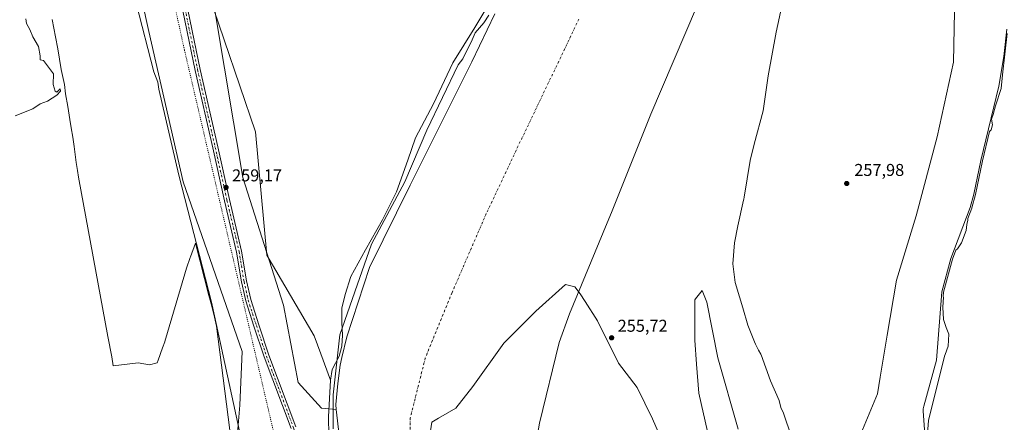
# Model space of a CAD drawing. Units: metres. Extents: x 615373 to 618856, y 4662293 to 4664664.
# Drawn here: x 615962 to 616537, y 4663596 to 4663831 of the extents above; entities that cross this region are included whole.
import ezdxf

# ---------------------------------------------------------------- set-up
doc = ezdxf.new("R2010")
doc.units = ezdxf.units.M
doc.header["$MEASUREMENT"] = 0
doc.linetypes.add('DGN Style 4', pattern=[2.638475, 1.318413, -0.659207, 0.001648, -0.659207])
doc.linetypes.add('DGN Style 5', pattern=[1.153612, 0.494405, -0.659207])
for name, color, linetype, lineweight in [('Arbolado forestal CxS', 92, 'Continuous', 0), ('Camino Cxs', 7, 'Continuous', 0), ('Camino eje', 30, 'DGN Style 4', 13), ('Corriente natural Cxs', 4, 'Continuous', 13), ('Corriente natural eje', 4, 'DGN Style 4', 0), ('Cultivos herbáceos CxS', 92, 'Continuous', 0), ('Curva de nivel normal', 30, 'Continuous', 0), ('Espacio natural protegido', 121, 'Continuous', 13), ('Espacio natural protegido CxS', 121, 'Continuous', 0), ('Isla Cxs', 7, 'Continuous', 0), ('Núcleo urbano CxS', 7, 'Continuous', 0), ('Pastizal CxS', 92, 'Continuous', 0), ('Punto de cota en terreno', 7, 'Continuous', 0), ('Rótulo de punto de cota en terreno', 7, 'Continuous', 0), ('Suelo desnudo CxS', 253, 'Continuous', 0), ('Vía pecuaria CxS', 92, 'Continuous', 13), ('Vía pecuaria eje', 92, 'DGN Style 5', 0)]:
    doc.layers.add(name, color=color, linetype=linetype, lineweight=lineweight)
doc.styles.add('Style-Arial', font='txt')

# ---------------------------------------------------------------- blocks, each defined once
blk = doc.blocks.new('*U5')
at = {"layer": 'Arbolado forestal CxS', "color": 92, "linetype": 'Continuous', "lineweight": 0}
blk.add_polyline3d([(616491.2001, 4663586.0201, 253.5067), (616490.0898, 4663602.6929, 252.6588), (616490.0201, 4663603.7401, 252.7046), (616490.426, 4663605.2263, 252.8079), (616497.7701, 4663632.1201, 253.44), (616500.8301, 4663672.0401, 253.13), (616506.2501, 4663691.5001, 252.513), (616517.4801, 4663721.4201, 252.9377), (616519.6601, 4663729.2001, 253.5556), (616523.6801, 4663748.7901, 253.7103), (616534.2402, 4663792.3501, 253.5781), (616537.1801, 4663809.5901, 253.7794), (616538.8201, 4663825.5301, 254.0066)], dxfattribs=at)
blk = doc.blocks.new('*U9')
at = {"layer": 'Cultivos herbáceos CxS', "color": 92, "linetype": 'Continuous', "lineweight": 0}
blk.add_polyline3d([(616030.1449, 4663859.5629, 259.701), (616037.8155, 4663824.1567, 259.6488), (616057.9307, 4663736.2907, 259.6567), (616092.2847, 4663637.3147, 259.0083), (616090.9221, 4663605.9581, 258.8952), (616089.5593, 4663589.5985, 258.7628), (616095.8155, 4663564.3825, 258.6858), (616100.3683, 4663539.9095, 258.6588), (616106.0597, 4663509.1765, 258.4964), (616112.3791, 4663482.1073, 258.2416), (616135.8371, 4663451.4497, 258.5885), (616148.9755, 4663428.8465, 258.7461), (616152.4693, 4663412.4067, 258.5871), (616155.9979, 4663394.0617, 258.1283), (616154.5235, 4663371.8111, 257.9629), (616147.4607, 4663373.2243, 257.9527), (616132.7781, 4663365.8829, 258.9529), (616111.4883, 4663365.8827, 259.3343), (616085.7939, 4663358.5413, 260.4024), (616110.7537, 4663297.6095, 260.505), (616095.3353, 4663109.6741, 259.9486)], dxfattribs=at)
blk = doc.blocks.new('*U10')
at = {"layer": 'Suelo desnudo CxS', "color": 253, "linetype": 'Continuous', "lineweight": 0}
for points in [[(616148.9514, 4663588.3977, 254.8774), (616147.3309, 4663603.4467, 256.3913), (616147.0338, 4663606.2052, 255.8229), (616148.1557, 4663618.5197, 254.5129), (616149.5738, 4663629.2769, 253.7283), (616150.5905, 4663633.6676, 254.0517), (616153.4116, 4663645.8506, 254.0706), (616166.6986, 4663686.3546, 254.0359), (616190.5112, 4663734.5089, 253.7408), (616226.4946, 4663806.4757, 253.8137), (616239.8868, 4663834.55, 254.173)], [(616538.8201, 4663825.5301, 254.0066), (616537.1801, 4663809.5901, 253.7794), (616534.2402, 4663792.3501, 253.5781), (616523.6801, 4663748.7901, 253.7103), (616519.6601, 4663729.2001, 253.5556), (616517.4801, 4663721.4201, 252.9377), (616506.2501, 4663691.5001, 252.513), (616500.8301, 4663672.0401, 253.13), (616497.7701, 4663632.1201, 253.44), (616490.426, 4663605.2263, 252.8079), (616490.0201, 4663603.7401, 252.7046), (616490.0898, 4663602.6929, 252.6588), (616491.2001, 4663586.0201, 253.5067)], [(616364.3957, 4663854.5418, 252.9191), (616331.0581, 4663775.9604, 253.8996), (616308.0393, 4663718.4134, 253.9642), (616305.5364, 4663712.3983, 253.9298), (616283.433, 4663659.2789, 253.7826), (616277.4799, 4663642.6101, 253.5553), (616265.9705, 4663595.3819, 254.1083), (616257.6361, 4663548.1536, 253.8415), (616258.033, 4663502.5129, 254.3169), (616260.9662, 4663469.0249, 254.9504), (616262.7955, 4663448.1409, 254.7346), (616266.1029, 4663434.7795, 255.2714), (616270.8653, 4663385.9637, 254.987), (616278.8028, 4663316.9074, 253.6184), (616280.5832, 4663294.1187, 254.8061), (616282.7716, 4663266.1072, 252.278), (616286.1384, 4663241.4177, 254.8162), (616286.3435, 4663239.9134, 254.5233), (616291.106, 4663203.004, 255.0056), (616293.8841, 4663152.6008, 253.4882)], [(616370.4811, 4663562.1766, 254.628), (616358.9717, 4663612.9767, 254.1179), (616357.6773, 4663629.8037, 254.1535), (616356.5905, 4663643.933, 254.1243), (616356.5905, 4663667.3487, 254.3039), (616357.1136, 4663668.0145, 254.2938), (616360.9561, 4663672.9049, 254.5214), (616363.7343, 4663666.158, 254.1353), (616370.0844, 4663633.6142, 253.8602), (616381.9905, 4663591.9423, 254.0884)], [(616454.6188, 4663591.5454, 254.4079), (616457.5412, 4663598.5854, 254.0844), (616463.3501, 4663612.5798, 253.9412), (616464.9402, 4663622.3472, 253.7941), (616468.9064, 4663646.7111, 252.8997), (616474.4626, 4663678.8581, 254.6883), (616485.972, 4663716.5613, 254.3492), (616498.2751, 4663762.5989, 254.6449), (616507.8002, 4663806.2552, 254.0191), (616508.594, 4663845.9428, 255.4547)]]:
    blk.add_polyline3d(points, dxfattribs=at)
blk = doc.blocks.new('*U11')
at = {"layer": 'Corriente natural Cxs', "color": 4, "linetype": 'Continuous', "lineweight": 13}
for points in [[(616148.9514, 4663588.3977, 254.8774), (616147.3309, 4663603.4467, 256.3913), (616147.0338, 4663606.2052, 255.8229), (616148.1557, 4663618.5197, 254.5129), (616149.5738, 4663629.2769, 253.7283), (616150.5905, 4663633.6676, 254.0517), (616153.4116, 4663645.8506, 254.0706), (616166.6986, 4663686.3546, 254.0359), (616190.5112, 4663734.5089, 253.7408), (616226.4946, 4663806.4757, 253.8137), (616239.8868, 4663834.55, 254.173)], [(616538.8201, 4663825.5301, 254.0066), (616537.1801, 4663809.5901, 253.7794), (616534.2402, 4663792.3501, 253.5781), (616523.6801, 4663748.7901, 253.7103), (616519.6601, 4663729.2001, 253.5556), (616517.4801, 4663721.4201, 252.9377), (616506.2501, 4663691.5001, 252.513), (616500.8301, 4663672.0401, 253.13), (616497.7701, 4663632.1201, 253.44), (616490.426, 4663605.2263, 252.8079), (616490.0201, 4663603.7401, 252.7046), (616490.0898, 4663602.6929, 252.6588), (616491.2001, 4663586.0201, 253.5067)], [(616364.3957, 4663854.5418, 252.9191), (616331.0581, 4663775.9604, 253.8996), (616308.0393, 4663718.4134, 253.9642), (616305.5364, 4663712.3983, 253.9298), (616283.433, 4663659.2789, 253.7826), (616277.4799, 4663642.6101, 253.5553), (616265.9705, 4663595.3819, 254.1083), (616257.6361, 4663548.1536, 253.8415), (616258.033, 4663502.5129, 254.3169), (616260.9662, 4663469.0249, 254.9504), (616262.7955, 4663448.1409, 254.7346), (616266.1029, 4663434.7795, 255.2714), (616270.8653, 4663385.9637, 254.987), (616278.8028, 4663316.9074, 253.6184), (616280.5832, 4663294.1187, 254.8061), (616282.7716, 4663266.1072, 252.278), (616286.1384, 4663241.4177, 254.8162), (616286.3435, 4663239.9134, 254.5233), (616291.106, 4663203.004, 255.0056), (616293.8841, 4663152.6008, 253.4882)], [(616370.4811, 4663562.1766, 254.628), (616358.9717, 4663612.9767, 254.1179), (616357.6773, 4663629.8037, 254.1535), (616356.5905, 4663643.933, 254.1243), (616356.5905, 4663667.3487, 254.3039), (616357.1136, 4663668.0145, 254.2938), (616360.9561, 4663672.9049, 254.5214), (616363.7343, 4663666.158, 254.1353), (616370.0844, 4663633.6142, 253.8602), (616381.9905, 4663591.9423, 254.0884)], [(616454.6188, 4663591.5454, 254.4079), (616457.5411, 4663598.5854, 254.0845), (616463.3501, 4663612.5798, 253.9412), (616464.9402, 4663622.3472, 253.7941), (616468.9064, 4663646.7111, 252.8997), (616474.4626, 4663678.8581, 254.6883), (616485.972, 4663716.5613, 254.3492), (616498.2751, 4663762.5989, 254.6449), (616507.8002, 4663806.2552, 254.0191), (616508.594, 4663845.9428, 255.4547)]]:
    blk.add_polyline3d(points, dxfattribs=at)
blk = doc.blocks.new('5PATER')
at = {"layer": 'Núcleo urbano CxS', "linetype": 'Continuous', "lineweight": 0}
h = blk.add_hatch(color=51, dxfattribs=at)
edge = h.paths.add_edge_path()
edge.add_ellipse((0, 0), major_axis=(-0.11, -0.111), ratio=0.999422, start_angle=0, end_angle=360)

msp = doc.modelspace()

# ---------------------------------------------------------------- linework, layer by layer
at = {"layer": 'Arbolado forestal CxS', "color": 92, "linetype": 'Continuous', "lineweight": 0}
for points in [[(616056.25, 4664309.95, 257.39), (616038.96, 4664325.26, 258.83), (616029, 4664334.12, 259.01), (616012.66, 4664306.75, 258.95), (616030.63, 4664230.9, 259.44), (616040.21, 4664152.42, 260.24), (616037.04, 4664103.26, 260.32), (616041, 4664046.84, 260.24), (616058.41, 4663943.19, 259.46), (616076.5, 4663835.37, 258.7), (616092.7, 4663738.86, 259.44), (616116.51, 4663664.31, 259.23), (616125.06, 4663619.23, 259.91), (616138.68, 4663604.24, 258.81), (616147.33, 4663603.45, 256.39)], [(616293.88, 4663152.6, 253.49), (616291.11, 4663203, 255.01), (616286.34, 4663239.91, 254.52), (616286.14, 4663241.42, 254.82), (616282.77, 4663266.11, 252.28), (616280.58, 4663294.12, 254.81), (616278.8, 4663316.91, 253.62), (616270.87, 4663385.96, 254.99), (616266.1, 4663434.78, 255.27), (616262.8, 4663448.14, 254.73), (616260.97, 4663469.02, 254.95), (616258.03, 4663502.51, 254.32), (616257.64, 4663548.15, 253.84), (616265.97, 4663595.38, 254.11), (616277.48, 4663642.61, 253.56), (616283.43, 4663659.28, 253.78), (616305.54, 4663712.4, 253.93), (616308.04, 4663718.41, 253.96), (616331.06, 4663775.96, 253.9), (616364.4, 4663854.54, 252.92)], [(616364.4, 4663854.54, 252.92), (616331.06, 4663775.96, 253.9), (616308.04, 4663718.41, 253.96), (616305.54, 4663712.4, 253.93), (616283.43, 4663659.28, 253.78), (616277.48, 4663642.61, 253.56), (616265.97, 4663595.38, 254.11), (616257.64, 4663548.15, 253.84), (616258.03, 4663502.51, 254.32), (616260.97, 4663469.02, 254.95), (616262.8, 4663448.14, 254.73), (616266.1, 4663434.78, 255.27), (616270.87, 4663385.96, 254.99), (616278.8, 4663316.91, 253.62), (616280.58, 4663294.12, 254.81), (616282.77, 4663266.11, 252.28), (616286.14, 4663241.42, 254.82), (616286.34, 4663239.91, 254.52), (616291.11, 4663203, 255.01), (616293.88, 4663152.6, 253.49)], [(616508.59, 4663845.94, 255.45), (616507.8, 4663806.26, 254.02), (616498.28, 4663762.6, 254.64), (616485.97, 4663716.56, 254.35), (616474.46, 4663678.86, 254.69), (616468.91, 4663646.71, 252.9), (616464.94, 4663622.35, 253.79), (616463.35, 4663612.58, 253.94), (616457.54, 4663598.59, 254.08), (616454.62, 4663591.55, 254.41)], [(616454.62, 4663591.55, 254.41), (616457.54, 4663598.59, 254.08), (616463.35, 4663612.58, 253.94), (616464.94, 4663622.35, 253.79), (616468.91, 4663646.71, 252.9), (616474.46, 4663678.86, 254.69), (616485.97, 4663716.56, 254.35), (616498.28, 4663762.6, 254.64), (616507.8, 4663806.26, 254.02), (616508.59, 4663845.94, 255.45)], [(616239.89, 4663834.55, 254.17), (616226.49, 4663806.48, 253.81), (616190.51, 4663734.51, 253.74), (616166.7, 4663686.35, 254.04), (616153.41, 4663645.85, 254.07), (616150.59, 4663633.67, 254.05), (616149.57, 4663629.28, 253.73), (616148.16, 4663618.52, 254.51), (616147.03, 4663606.21, 255.82), (616147.33, 4663603.45, 256.39), (616138.68, 4663604.24, 258.81), (616125.06, 4663619.23, 259.91), (616116.51, 4663664.31, 259.23), (616092.7, 4663738.86, 259.44), (616076.5, 4663835.37, 258.7)], [(616239.89, 4663834.55, 254.17), (616226.49, 4663806.48, 253.81), (616190.51, 4663734.51, 253.74), (616166.7, 4663686.35, 254.04), (616153.41, 4663645.85, 254.07), (616150.59, 4663633.67, 254.05), (616149.57, 4663629.28, 253.73), (616148.16, 4663618.52, 254.51), (616147.03, 4663606.21, 255.82), (616147.33, 4663603.45, 256.39)], [(616538.82, 4663825.53, 254.01), (616537.18, 4663809.59, 253.78), (616534.24, 4663792.35, 253.58), (616523.68, 4663748.79, 253.71), (616519.66, 4663729.2, 253.56), (616517.48, 4663721.42, 252.94), (616506.25, 4663691.5, 252.51), (616500.83, 4663672.04, 253.13), (616497.77, 4663632.12, 253.44), (616490.43, 4663605.23, 252.81), (616490.02, 4663603.74, 252.7), (616490.09, 4663602.69, 252.66), (616491.2, 4663586.02, 253.51)], [(616381.99, 4663591.94, 254.09), (616370.08, 4663633.61, 253.86), (616363.73, 4663666.16, 254.14), (616360.96, 4663672.9, 254.52), (616357.11, 4663668.01, 254.29), (616356.59, 4663667.35, 254.3), (616356.59, 4663643.93, 254.12), (616357.68, 4663629.8, 254.15), (616358.97, 4663612.98, 254.12), (616370.48, 4663562.18, 254.63)], [(616370.48, 4663562.18, 254.63), (616358.97, 4663612.98, 254.12), (616357.68, 4663629.8, 254.15), (616356.59, 4663643.93, 254.12), (616356.59, 4663667.35, 254.3), (616357.11, 4663668.01, 254.29), (616360.96, 4663672.9, 254.52), (616363.73, 4663666.16, 254.14), (616370.08, 4663633.61, 253.86), (616381.99, 4663591.94, 254.09)]]:
    msp.add_polyline3d(points, dxfattribs=at)
at = {"layer": 'Camino Cxs', "color": 7, "linetype": 'Continuous', "lineweight": 0}
for points in [[(616120.91, 4663592.24, 259.58), (616105.13, 4663634.06, 259.27), (616099.19, 4663651.98, 259.3), (616094.41, 4663666.87, 259.28), (616091.95, 4663677.88, 259.29), (616089.09, 4663695.33, 260.34), (616082.01, 4663725.35, 259.23), (616075.13, 4663756.15, 259.5), (616064.86, 4663801.46, 259.46), (616055.33, 4663847.84, 259.5)], [(616120.91, 4663592.24, 259.58), (616105.13, 4663634.06, 259.27), (616099.19, 4663651.98, 259.3), (616094.41, 4663666.87, 259.28), (616091.95, 4663677.88, 259.29), (616089.09, 4663695.33, 260.34), (616082.01, 4663725.35, 259.23), (616075.13, 4663756.15, 259.5), (616064.86, 4663801.46, 259.46), (616055.33, 4663847.84, 259.5)], [(616058.28, 4663848.42, 259.48), (616067.8, 4663802.09, 259.43), (616078.06, 4663756.81, 259.55), (616084.94, 4663726.02, 259.2), (616092.04, 4663695.92, 259.26), (616094.9, 4663678.45, 259.33), (616097.31, 4663667.66, 259.81), (616102.05, 4663652.91, 259.18), (616107.96, 4663635.06, 259.35), (616123.73, 4663593.27, 259.61)], [(616058.28, 4663848.42, 259.48), (616067.8, 4663802.09, 259.43), (616078.06, 4663756.81, 259.55), (616084.94, 4663726.02, 259.2), (616092.04, 4663695.92, 259.26), (616094.9, 4663678.45, 259.33), (616097.31, 4663667.66, 259.81), (616102.05, 4663652.91, 259.18), (616107.96, 4663635.06, 259.35), (616123.73, 4663593.27, 259.61)]]:
    msp.add_polyline3d(points, dxfattribs=at)
at = {"layer": 'Camino eje', "color": 30, "linetype": 'DGN Style 4', "lineweight": 13}
msp.add_polyline3d([(616056.81, 4663848.13, 259.48), (616066.33, 4663801.78, 259.44), (616076.6, 4663756.48, 259.51), (616083.48, 4663725.68, 259.21), (616090.57, 4663695.63, 259.8), (616093.42, 4663678.16, 259.26), (616095.86, 4663667.26, 259.54), (616100.62, 4663652.45, 259.24), (616106.55, 4663634.56, 259.3), (616122.32, 4663592.76, 259.6), (616136.18, 4663553.28, 259.83), (616146.55, 4663519.41, 259.97), (616153.75, 4663490.94, 259.8), (616158.72, 4663464.06, 259.58), (616161.9, 4663443.53, 259.38), (616163.49, 4663429.14, 259.23), (616163.59, 4663415.8, 258.99), (616163.27, 4663404.48, 258.77), (616162.55, 4663395.47, 258.52)], dxfattribs=at)
at = {"layer": 'Corriente natural Cxs', "color": 4, "linetype": 'Continuous', "lineweight": 13}
for points in [[(616293.88, 4663152.6, 253.49), (616291.11, 4663203, 255.01), (616286.34, 4663239.91, 254.52), (616286.14, 4663241.42, 254.82), (616282.77, 4663266.11, 252.28), (616280.58, 4663294.12, 254.81), (616278.8, 4663316.91, 253.62), (616270.87, 4663385.96, 254.99), (616266.1, 4663434.78, 255.27), (616262.8, 4663448.14, 254.73), (616260.97, 4663469.02, 254.95), (616258.03, 4663502.51, 254.32), (616257.64, 4663548.15, 253.84), (616265.97, 4663595.38, 254.11), (616277.48, 4663642.61, 253.56), (616283.43, 4663659.28, 253.78), (616305.54, 4663712.4, 253.93), (616308.04, 4663718.41, 253.96), (616331.06, 4663775.96, 253.9), (616364.4, 4663854.54, 252.92)], [(616508.59, 4663845.94, 255.45), (616507.8, 4663806.26, 254.02), (616498.28, 4663762.6, 254.64), (616485.97, 4663716.56, 254.35), (616474.46, 4663678.86, 254.69)], [(616148.95, 4663588.4, 254.88), (616147.33, 4663603.45, 256.39), (616147.03, 4663606.21, 255.82), (616148.16, 4663618.52, 254.51), (616149.57, 4663629.28, 253.73), (616150.59, 4663633.67, 254.05), (616153.41, 4663645.85, 254.07), (616166.7, 4663686.35, 254.04), (616190.51, 4663734.51, 253.74), (616226.49, 4663806.48, 253.81), (616239.89, 4663834.55, 254.17)], [(616538.82, 4663825.53, 254.01), (616537.18, 4663809.59, 253.78), (616534.24, 4663792.35, 253.58), (616523.68, 4663748.79, 253.71), (616519.66, 4663729.2, 253.56), (616517.48, 4663721.42, 252.94), (616506.25, 4663691.5, 252.51), (616500.83, 4663672.04, 253.13), (616497.77, 4663632.12, 253.44), (616490.43, 4663605.23, 252.81), (616490.02, 4663603.74, 252.7), (616490.09, 4663602.69, 252.66), (616491.2, 4663586.02, 253.51)], [(616474.46, 4663678.86, 254.69), (616468.91, 4663646.71, 252.9), (616464.94, 4663622.35, 253.79), (616463.35, 4663612.58, 253.94), (616457.54, 4663598.59, 254.08), (616454.62, 4663591.55, 254.41)], [(616381.99, 4663591.94, 254.09), (616370.08, 4663633.61, 253.86), (616363.73, 4663666.16, 254.14), (616360.96, 4663672.9, 254.52), (616357.11, 4663668.01, 254.29), (616356.59, 4663667.35, 254.3), (616356.59, 4663643.93, 254.12), (616357.68, 4663629.8, 254.15), (616358.97, 4663612.98, 254.12), (616370.48, 4663562.18, 254.63)]]:
    msp.add_polyline3d(points, dxfattribs=at)
at = {"layer": 'Corriente natural eje', "color": 4, "linetype": 'DGN Style 4', "lineweight": 0}
msp.add_polyline3d([(616289.01, 4663831.47, 251.46), (616252.29, 4663754.71, 251.82), (616234.9, 4663717.85, 252.11), (616214.9, 4663671.65, 252.95), (616199.27, 4663633.46, 252.92), (616190.54, 4663598.53, 252.41), (616189.85, 4663566.82, 251.6), (616194.94, 4663512.26, 250.73), (616207.66, 4663460.6, 251.52), (616220.73, 4663419.73, 251.71), (616230.91, 4663346.98, 251.84), (616243.26, 4663289.02, 251.76), (616248.72, 4663235.55, 251.52), (616249.08, 4663180.98, 251.1), (616248.72, 4663111.52, 251.17), (616251.62, 4663061.69, 251.31), (616256.71, 4663017.31, 251.62), (616265.38, 4662937.49, 251.29), (616281.74, 4662865.83, 251.73), (616289.33, 4662831.46, 251.56), (616301.69, 4662785.26, 251.66), (616309.32, 4662749.38, 251.66), (616312.95, 4662695.91, 251.38), (616312.02, 4662666.68, 251.61)], dxfattribs=at)
at = {"layer": 'Cultivos herbáceos CxS', "color": 92, "linetype": 'Continuous', "lineweight": 0}
msp.add_polyline3d([(616030.14, 4663859.56, 259.7), (616037.82, 4663824.16, 259.65), (616057.93, 4663736.29, 259.66), (616092.28, 4663637.31, 259.01), (616090.92, 4663605.96, 258.9), (616089.56, 4663589.6, 258.76), (616095.82, 4663564.38, 258.69), (616100.37, 4663539.91, 258.66), (616106.06, 4663509.18, 258.5), (616112.38, 4663482.11, 258.24), (616135.84, 4663451.45, 258.59), (616148.98, 4663428.85, 258.75), (616152.47, 4663412.41, 258.59), (616156, 4663394.06, 258.13), (616154.52, 4663371.81, 257.96), (616147.46, 4663373.22, 257.95), (616132.78, 4663365.88, 258.95), (616111.49, 4663365.88, 259.33), (616085.79, 4663358.54, 260.4), (616110.75, 4663297.61, 260.51), (616095.34, 4663109.67, 259.95)], dxfattribs=at)
at = {"layer": 'Curva de nivel normal', "color": 30, "linetype": 'Continuous', "lineweight": 0, "flags": 128}
for points, elevation in [([(615965.93, 4663831.54), (615966.4, 4663828.9), (615968.39, 4663825.36), (615970.02, 4663821.08), (615973.41, 4663815.41), (615974.41, 4663810.02), (615974.41, 4663807.61), (615976.35, 4663807.3), (615982.12, 4663799.41), (615981.98, 4663793.16), (615983.17, 4663789.3), (615984.18, 4663788.68), (615986.04, 4663790.74), (615986.26, 4663789.41), (615984.13, 4663787), (615978.6, 4663783.59), (615974.46, 4663781.93), (615970.13, 4663778.98), (615959.8, 4663774.98)], 260), ([(616145.47, 4663592.16), (616145.47, 4663612), (616149.44, 4663647.06), (616158.04, 4663672.19), (616167.96, 4663699.97), (616187.36, 4663736.42), (616200.27, 4663766.62), (616218.46, 4663804.68), (616221.2, 4663808.16), (616224, 4663813.82), (616226.13, 4663818.03), (616228.43, 4663823.49), (616233.46, 4663829.3), (616236.48, 4663833.8)], 255), ([(616539.07, 4663822.97), (616536.43, 4663798.97), (616535.49, 4663790.88), (616532.27, 4663780.76), (616530.88, 4663775.74), (616529.94, 4663773.08), (616530.55, 4663769.74), (616529.72, 4663766.74), (616528.83, 4663765.78), (616524.66, 4663748.57), (616520.64, 4663729.02), (616520.64, 4663729), (616520.62, 4663728.93), (616518.44, 4663721.15), (616518.42, 4663721.07), (616516.16, 4663715.05), (616516.1, 4663714.08), (616515.52, 4663711.37), (616515.12, 4663707.9), (616512.4, 4663700.65), (616509.98, 4663697.17), (616509.19, 4663696.49), (616507.2, 4663691.19), (616501.82, 4663671.87), (616501.64, 4663669.47), (616501.86, 4663668.92), (616501.45, 4663663.15), (616501.84, 4663655.98), (616503.47, 4663651.21), (616504.96, 4663647.48), (616504.68, 4663640.29), (616502.86, 4663635.42), (616502.45, 4663634.62), (616493.06, 4663596.9), (616490.66, 4663564.56)], 255)]:
    msp.add_lwpolyline(points, dxfattribs=dict(at, elevation=elevation))
at = {"layer": 'Espacio natural protegido', "color": 121, "linetype": 'Continuous', "lineweight": 13, "flags": 128}
for points in [[(616413.2, 4663587.34), (616408.4, 4663601.14), (616406.97, 4663604.5), (616405.9, 4663608.64), (616400.8, 4663620.14), (616395.4, 4663635.34), (616395.19, 4663635.73), (616393.95, 4663637.96), (616392.02, 4663641.49), (616391.5, 4663642.84), (616387.7, 4663652.69), (616384.7, 4663662.74), (616382.74, 4663669.2), (616380.2, 4663677.54), (616380.02, 4663679.09), (616378.9, 4663688.54), (616379.84, 4663700.77), (616381.8, 4663710.64), (616385.15, 4663725.76), (616385.24, 4663726.16), (616385.45, 4663727.37), (616388.9, 4663748.84), (616391.37, 4663758.29), (616396.5, 4663777.94), (616399.5, 4663798.34), (616404.2, 4663823.84), (616410.3, 4663851.84)], [(616239.07, 4663844.86), (616228.19, 4663826.63), (616215.31, 4663805.95), (616204.14, 4663781.87), (616193.54, 4663761.99), (616189.18, 4663748.95), (616182.5, 4663730.53), (616174.25, 4663714.12), (616164.38, 4663696.67), (616155.74, 4663681.15), (616152.48, 4663670.54), (616150.58, 4663662.63), (616150.59, 4663654.24), (616150.85, 4663646.74), (616150.57, 4663640.38), (616148.89, 4663634.63), (616144.83, 4663626.69), (616143.9, 4663620.47), (616138.27, 4663635.85), (616134.4, 4663646.41), (616106.79, 4663693.53), (616100.09, 4663765.66), (616072.73, 4663846.43)], [(616113.24, 4663372.55), (616077.42, 4663652), (616076.28, 4663657.22), (616074.55, 4663663.66), (616072.85, 4663669.99), (616065.01, 4663700.46), (616062.16, 4663692.58), (616062.03, 4663692.22), (616059.8, 4663686.04), (616051.25, 4663656.86), (616047.25, 4663643.19), (616047.18, 4663642.97), (616045.8, 4663639.34), (616043.34, 4663632.21), (616042.8, 4663630.64), (616038.2, 4663629.44), (616031.7, 4663630.64), (616017.1, 4663628.94), (616016.15, 4663634.11), (616013.96, 4663645.97), (615996.8, 4663739.04), (615996.2, 4663743.04), (615995.5, 4663747.64), (615994.2, 4663757.04), (615993.4, 4663762.44), (615992.5, 4663767.94), (615991.7, 4663772.84), (615990.5, 4663780.34), (615989.2, 4663787.84), (615988.5, 4663793.34), (615986.6, 4663802.04), (615984.7, 4663814.04), (615983.3, 4663821.04), (615981.3, 4663831.24)], [(616201.6, 4663585.88), (616203.05, 4663595.98), (616206.92, 4663598.27), (616217.04, 4663604.06), (616227.06, 4663616.73), (616245.19, 4663642.12), (616263.79, 4663660.91), (616281.22, 4663676.36), (616286.61, 4663675.01), (616289.8, 4663670.91), (616292.65, 4663666.42), (616299.86, 4663655.08), (616312.11, 4663630.53), (616323.01, 4663616.25), (616331.88, 4663597.83), (616342.17, 4663574.75)]]:
    msp.add_lwpolyline(points, dxfattribs=at)
at = {"layer": 'Espacio natural protegido CxS', "color": 121, "linetype": 'Continuous', "lineweight": 0, "flags": 128}
for points in [[(616413.2, 4663587.34), (616408.4, 4663601.14), (616406.97, 4663604.5), (616405.9, 4663608.64), (616400.8, 4663620.14), (616395.4, 4663635.34), (616395.19, 4663635.73), (616393.95, 4663637.96), (616392.02, 4663641.49), (616391.5, 4663642.84), (616387.7, 4663652.69), (616384.7, 4663662.74), (616382.74, 4663669.2), (616380.2, 4663677.54), (616380.02, 4663679.09), (616378.9, 4663688.54), (616379.84, 4663700.77), (616381.8, 4663710.64), (616385.15, 4663725.76), (616385.24, 4663726.16), (616385.45, 4663727.37), (616388.9, 4663748.84), (616391.37, 4663758.29), (616396.5, 4663777.94), (616399.5, 4663798.34), (616404.2, 4663823.84), (616410.3, 4663851.84)], [(616239.07, 4663844.86), (616228.19, 4663826.63), (616215.31, 4663805.95), (616204.14, 4663781.87), (616193.54, 4663761.99), (616189.18, 4663748.95), (616182.5, 4663730.53), (616174.25, 4663714.12), (616164.38, 4663696.67), (616155.74, 4663681.15), (616152.48, 4663670.54), (616150.58, 4663662.63), (616150.59, 4663654.24), (616150.85, 4663646.74), (616150.57, 4663640.38), (616148.89, 4663634.63), (616144.83, 4663626.69), (616143.9, 4663620.47), (616138.27, 4663635.85), (616134.4, 4663646.41), (616106.79, 4663693.53), (616100.09, 4663765.66), (616072.73, 4663846.43)], [(616113.24, 4663372.55), (616077.42, 4663652), (616076.28, 4663657.22), (616074.55, 4663663.66), (616072.85, 4663669.99), (616065.01, 4663700.46), (616062.16, 4663692.58), (616062.03, 4663692.22), (616059.8, 4663686.04), (616051.25, 4663656.86), (616047.25, 4663643.19), (616047.18, 4663642.97), (616045.8, 4663639.34), (616043.34, 4663632.21), (616042.8, 4663630.64), (616038.2, 4663629.44), (616031.7, 4663630.64), (616017.1, 4663628.94), (616016.15, 4663634.11), (616013.96, 4663645.97), (615996.8, 4663739.04), (615996.2, 4663743.04), (615995.5, 4663747.64), (615994.2, 4663757.04), (615993.4, 4663762.44), (615992.5, 4663767.94), (615991.7, 4663772.84), (615990.5, 4663780.34), (615989.2, 4663787.84), (615988.5, 4663793.34), (615986.6, 4663802.04), (615984.7, 4663814.04), (615983.3, 4663821.04), (615981.3, 4663831.24)], [(616201.6, 4663585.88), (616203.05, 4663595.98), (616206.92, 4663598.27), (616217.04, 4663604.06), (616227.06, 4663616.73), (616245.19, 4663642.12), (616263.79, 4663660.91), (616281.22, 4663676.36), (616286.61, 4663675.01), (616289.8, 4663670.91), (616292.65, 4663666.42), (616299.86, 4663655.08), (616312.11, 4663630.53), (616323.01, 4663616.25), (616331.88, 4663597.83), (616342.17, 4663574.75)]]:
    msp.add_lwpolyline(points, dxfattribs=at)
at = {"layer": 'Isla Cxs', "color": 7, "linetype": 'Continuous', "lineweight": 0}
for points in [[(616293.88, 4663152.6, 253.49), (616291.11, 4663203, 255.01), (616286.34, 4663239.91, 254.52), (616286.14, 4663241.42, 254.82), (616282.77, 4663266.11, 252.28), (616280.58, 4663294.12, 254.81), (616278.8, 4663316.91, 253.62), (616270.87, 4663385.96, 254.99), (616266.1, 4663434.78, 255.27), (616262.8, 4663448.14, 254.73), (616260.97, 4663469.02, 254.95), (616258.03, 4663502.51, 254.32), (616257.64, 4663548.15, 253.84), (616265.97, 4663595.38, 254.11), (616277.48, 4663642.61, 253.56), (616283.43, 4663659.28, 253.78), (616305.54, 4663712.4, 253.93), (616308.04, 4663718.41, 253.96), (616331.06, 4663775.96, 253.9), (616364.4, 4663854.54, 252.92)], [(616293.88, 4663152.6, 253.49), (616291.11, 4663203, 255.01), (616286.34, 4663239.91, 254.52), (616286.14, 4663241.42, 254.82), (616282.77, 4663266.11, 252.28), (616280.58, 4663294.12, 254.81), (616278.8, 4663316.91, 253.62), (616270.87, 4663385.96, 254.99), (616266.1, 4663434.78, 255.27), (616262.8, 4663448.14, 254.73), (616260.97, 4663469.02, 254.95), (616258.03, 4663502.51, 254.32), (616257.64, 4663548.15, 253.84), (616265.97, 4663595.38, 254.11), (616277.48, 4663642.61, 253.56), (616283.43, 4663659.28, 253.78), (616305.54, 4663712.4, 253.93), (616308.04, 4663718.41, 253.96), (616331.06, 4663775.96, 253.9), (616364.4, 4663854.54, 252.92)], [(616508.59, 4663845.94, 255.45), (616507.8, 4663806.26, 254.02), (616498.28, 4663762.6, 254.64), (616485.97, 4663716.56, 254.35), (616474.46, 4663678.86, 254.69), (616468.91, 4663646.71, 252.9), (616464.94, 4663622.35, 253.79), (616463.35, 4663612.58, 253.94), (616457.54, 4663598.59, 254.08), (616454.62, 4663591.55, 254.41)], [(616508.59, 4663845.94, 255.45), (616507.8, 4663806.26, 254.02), (616498.28, 4663762.6, 254.64), (616485.97, 4663716.56, 254.35), (616474.46, 4663678.86, 254.69)], [(616474.46, 4663678.86, 254.69), (616468.91, 4663646.71, 252.9), (616464.94, 4663622.35, 253.79), (616463.35, 4663612.58, 253.94), (616457.54, 4663598.59, 254.08), (616454.62, 4663591.55, 254.41)], [(616381.99, 4663591.94, 254.09), (616370.08, 4663633.61, 253.86), (616363.73, 4663666.16, 254.14), (616360.96, 4663672.9, 254.52), (616357.11, 4663668.01, 254.29), (616356.59, 4663667.35, 254.3), (616356.59, 4663643.93, 254.12), (616357.68, 4663629.8, 254.15), (616358.97, 4663612.98, 254.12), (616370.48, 4663562.18, 254.63)], [(616381.99, 4663591.94, 254.09), (616370.08, 4663633.61, 253.86), (616363.73, 4663666.16, 254.14), (616360.96, 4663672.9, 254.52), (616357.11, 4663668.01, 254.29), (616356.59, 4663667.35, 254.3), (616356.59, 4663643.93, 254.12), (616357.68, 4663629.8, 254.15), (616358.97, 4663612.98, 254.12), (616370.48, 4663562.18, 254.63)]]:
    msp.add_polyline3d(points, dxfattribs=at)
at = {"layer": 'Pastizal CxS', "color": 92, "linetype": 'Continuous', "lineweight": 0}
for points in [[(616056.25, 4664309.95, 257.39), (616038.96, 4664325.26, 258.83), (616029, 4664334.12, 259.01), (616012.66, 4664306.75, 258.95), (616030.63, 4664230.9, 259.44), (616040.21, 4664152.42, 260.24), (616037.04, 4664103.26, 260.32), (616041, 4664046.84, 260.24), (616058.41, 4663943.19, 259.46), (616076.5, 4663835.37, 258.7), (616092.7, 4663738.86, 259.44), (616116.51, 4663664.31, 259.23), (616125.06, 4663619.23, 259.91), (616138.68, 4663604.24, 258.81), (616147.33, 4663603.45, 256.39)], [(616095.34, 4663109.67, 259.95), (616110.75, 4663297.61, 260.51), (616085.79, 4663358.54, 260.4), (616111.49, 4663365.88, 259.33), (616132.78, 4663365.88, 258.95), (616147.46, 4663373.22, 257.95), (616154.52, 4663371.81, 257.96), (616156, 4663394.06, 258.13), (616152.47, 4663412.41, 258.59), (616148.98, 4663428.85, 258.75), (616135.84, 4663451.45, 258.59), (616112.38, 4663482.11, 258.24), (616106.06, 4663509.18, 258.5), (616100.37, 4663539.91, 258.66), (616095.82, 4663564.38, 258.69), (616089.56, 4663589.6, 258.76), (616090.92, 4663605.96, 258.9), (616092.28, 4663637.31, 259.01), (616057.93, 4663736.29, 259.66), (616037.82, 4663824.16, 259.65), (616030.14, 4663859.56, 259.7)], [(616030.14, 4663859.56, 259.7), (616037.82, 4663824.16, 259.65), (616057.93, 4663736.29, 259.66), (616092.28, 4663637.31, 259.01), (616090.92, 4663605.96, 258.9), (616089.56, 4663589.6, 258.76), (616095.82, 4663564.38, 258.69), (616100.37, 4663539.91, 258.66), (616106.06, 4663509.18, 258.5), (616112.38, 4663482.11, 258.24), (616135.84, 4663451.45, 258.59), (616148.98, 4663428.85, 258.75), (616152.47, 4663412.41, 258.59), (616156, 4663394.06, 258.13), (616154.52, 4663371.81, 257.96), (616147.46, 4663373.22, 257.95), (616132.78, 4663365.88, 258.95), (616111.49, 4663365.88, 259.33), (616085.79, 4663358.54, 260.4), (616110.75, 4663297.61, 260.51), (616095.34, 4663109.67, 259.95)], [(616076.5, 4663835.37, 258.7), (616092.7, 4663738.86, 259.44), (616116.51, 4663664.31, 259.23), (616125.06, 4663619.23, 259.91), (616138.68, 4663604.24, 258.81), (616147.33, 4663603.45, 256.39), (616148.95, 4663588.4, 254.88), (616148.67, 4663581.77, 254.86), (616149.46, 4663570.09, 253.97), (616156.05, 4663545.54, 255.52), (616161.52, 4663530.5, 253.78), (616163.02, 4663514.78, 254.32), (616165.32, 4663503.82, 254.66), (616186.65, 4663445.92, 253.54), (616198.44, 4663378.51, 253.87), (616196.79, 4663350.52, 254.86), (616198.05, 4663318.87, 255.22), (616200.08, 4663299.6, 254.6), (616205.44, 4663276.19, 253.82), (616206.6, 4663263.74, 254.39), (616203.51, 4663218.58, 254.6), (616201.9, 4663179.28, 255.04), (616201.09, 4663159.51, 254.29)], [(616147.33, 4663603.45, 256.39), (616148.95, 4663588.4, 254.88), (616148.67, 4663581.77, 254.86), (616149.46, 4663570.09, 253.97), (616156.05, 4663545.54, 255.52), (616161.52, 4663530.5, 253.78), (616163.02, 4663514.78, 254.32), (616165.32, 4663503.82, 254.66), (616186.65, 4663445.92, 253.54), (616198.44, 4663378.51, 253.87), (616196.79, 4663350.52, 254.86), (616198.05, 4663318.87, 255.22), (616200.08, 4663299.6, 254.6), (616205.44, 4663276.19, 253.82), (616206.6, 4663263.74, 254.39), (616203.51, 4663218.58, 254.6), (616201.9, 4663179.28, 255.04), (616201.09, 4663159.51, 254.29), (616201.35, 4663155.76, 254.27), (616204.74, 4663105.84, 254.47), (616202.86, 4663089.29, 256.28), (616204.71, 4663056.75, 254.38), (616204.4, 4663042.44, 255.33)]]:
    msp.add_polyline3d(points, dxfattribs=at)
at = {"layer": 'Suelo desnudo CxS', "color": 253, "linetype": 'Continuous', "lineweight": 0}
for points in [[(616364.4, 4663854.54, 252.92), (616331.06, 4663775.96, 253.9), (616308.04, 4663718.41, 253.96), (616305.54, 4663712.4, 253.93), (616283.43, 4663659.28, 253.78), (616277.48, 4663642.61, 253.56), (616265.97, 4663595.38, 254.11), (616257.64, 4663548.15, 253.84), (616258.03, 4663502.51, 254.32), (616260.97, 4663469.02, 254.95), (616262.8, 4663448.14, 254.73), (616266.1, 4663434.78, 255.27), (616270.87, 4663385.96, 254.99), (616278.8, 4663316.91, 253.62), (616280.58, 4663294.12, 254.81), (616282.77, 4663266.11, 252.28), (616286.14, 4663241.42, 254.82), (616286.34, 4663239.91, 254.52), (616291.11, 4663203, 255.01), (616293.88, 4663152.6, 253.49)], [(616454.62, 4663591.55, 254.41), (616457.54, 4663598.59, 254.08), (616463.35, 4663612.58, 253.94), (616464.94, 4663622.35, 253.79), (616468.91, 4663646.71, 252.9), (616474.46, 4663678.86, 254.69), (616485.97, 4663716.56, 254.35), (616498.28, 4663762.6, 254.64), (616507.8, 4663806.26, 254.02), (616508.59, 4663845.94, 255.45)], [(616239.89, 4663834.55, 254.17), (616226.49, 4663806.48, 253.81), (616190.51, 4663734.51, 253.74), (616166.7, 4663686.35, 254.04), (616153.41, 4663645.85, 254.07), (616150.59, 4663633.67, 254.05), (616149.57, 4663629.28, 253.73), (616148.16, 4663618.52, 254.51), (616147.03, 4663606.21, 255.82), (616147.33, 4663603.45, 256.39)], [(616538.82, 4663825.53, 254.01), (616537.18, 4663809.59, 253.78), (616534.24, 4663792.35, 253.58), (616523.68, 4663748.79, 253.71), (616519.66, 4663729.2, 253.56), (616517.48, 4663721.42, 252.94), (616506.25, 4663691.5, 252.51), (616500.83, 4663672.04, 253.13), (616497.77, 4663632.12, 253.44), (616490.43, 4663605.23, 252.81), (616490.02, 4663603.74, 252.7), (616490.09, 4663602.69, 252.66), (616491.2, 4663586.02, 253.51)], [(616370.48, 4663562.18, 254.63), (616358.97, 4663612.98, 254.12), (616357.68, 4663629.8, 254.15), (616356.59, 4663643.93, 254.12), (616356.59, 4663667.35, 254.3), (616357.11, 4663668.01, 254.29), (616360.96, 4663672.9, 254.52), (616363.73, 4663666.16, 254.14), (616370.08, 4663633.61, 253.86), (616381.99, 4663591.94, 254.09)], [(616147.33, 4663603.45, 256.39), (616148.95, 4663588.4, 254.88), (616148.67, 4663581.77, 254.86), (616149.46, 4663570.09, 253.97), (616156.05, 4663545.54, 255.52), (616161.52, 4663530.5, 253.78), (616163.02, 4663514.78, 254.32), (616165.32, 4663503.82, 254.66), (616186.65, 4663445.92, 253.54), (616198.44, 4663378.51, 253.87), (616196.79, 4663350.52, 254.86), (616198.05, 4663318.87, 255.22), (616200.08, 4663299.6, 254.6), (616205.44, 4663276.19, 253.82), (616206.6, 4663263.74, 254.39), (616203.51, 4663218.58, 254.6), (616201.9, 4663179.28, 255.04), (616201.09, 4663159.51, 254.29), (616201.35, 4663155.76, 254.27), (616204.74, 4663105.84, 254.47), (616202.86, 4663089.29, 256.28), (616204.71, 4663056.75, 254.38), (616204.4, 4663042.44, 255.33)]]:
    msp.add_polyline3d(points, dxfattribs=at)
at = {"layer": 'Vía pecuaria CxS', "color": 92, "linetype": 'Continuous', "lineweight": 13}
for points in [[(616072.73, 4663846.42, 266.33), (616100.09, 4663765.65, 270.82), (616106.79, 4663693.52, 262.76), (616134.4, 4663646.4, 273.57), (616138.27, 4663635.84, 266.69), (616143.9, 4663620.47, 261.06), (616142.71, 4663599.03, 261.15), (616143.09, 4663577.22, 258.42)], [(616072.73, 4663846.42, 266.33), (616100.09, 4663765.65, 270.82), (616106.79, 4663693.52, 262.76), (616134.4, 4663646.4, 273.57), (616138.27, 4663635.84, 266.69), (616143.9, 4663620.47, 261.06), (616142.71, 4663599.03, 261.15), (616143.09, 4663577.22, 258.42)], [(616145.2, 4663165.78, 259.9), (616142.33, 4663230.16, 261.18), (616138.27, 4663267.78, 260.93), (616138.21, 4663268.28, 260.93), (616132.71, 4663313.22, 260.69), (616121.33, 4663401.84, 259.95), (616107.46, 4663513.5, 258.81), (616076.23, 4663658.08, 259.39), (616074.38, 4663666.09, 259.68), (616055.34, 4663740.22, 260.59), (616043.71, 4663790.45, 260.15), (616043.03, 4663794.52, 259.94), (616040.77, 4663800.62, 259.85), (616030.49, 4663840.68, 260.32)], [(616145.2, 4663165.78, 259.9), (616142.33, 4663230.16, 261.18), (616138.27, 4663267.78, 260.93), (616138.21, 4663268.28, 260.93), (616132.71, 4663313.22, 260.69), (616121.33, 4663401.84, 259.95), (616107.46, 4663513.5, 258.81), (616076.23, 4663658.08, 259.39), (616074.38, 4663666.09, 259.68), (616055.34, 4663740.22, 260.59), (616043.71, 4663790.45, 260.15), (616043.03, 4663794.52, 259.94), (616040.77, 4663800.62, 259.85), (616030.49, 4663840.68, 260.32)]]:
    msp.add_polyline3d(points, dxfattribs=at)
at = {"layer": 'Vía pecuaria eje', "color": 92, "linetype": 'DGN Style 5', "lineweight": 0}
msp.add_polyline3d([(616024.77, 4663967.13, 260.13), (616058.63, 4663813.42, 259.47), (616130.34, 4663505.99, 259.44), (616158.22, 4663356.27, 258.4), (616170.17, 4663246.47, 260.42), (616172.16, 4663166.62, 258.71), (616175.02, 4663137.24, 258.68), (616174.05, 4663123.23, 258.75), (616173.4, 4663117.36, 258.95), (616171.44, 4663110.84, 259.54), (616165.59, 4663098.77, 259.24), (616155.5, 4663085.41, 258.92), (616060.61, 4662965, 258.44), (616007.66, 4662886.42, 260.37), (615978.7, 4662849.62, 260.63), (615960.34, 4662827.67, 261.23), (615898.89, 4662766.09, 261.64), (615799.66, 4662631.62, 261.61), (615710.01, 4662487.89, 266.6), (615684.12, 4662463.94, 268.41), (615654.24, 4662404.05, 268.89), (615620.37, 4662310.22, 268.26), (615619.03, 4662296.81, 266.3)], dxfattribs=at)

# ---------------------------------------------------------------- block references
at = {"layer": 'Arbolado forestal CxS', "color": 92, "linetype": 'Continuous', "lineweight": 0}
msp.add_blockref('*U5', (0, 0), dxfattribs=at)
at = {"layer": 'Corriente natural Cxs', "color": 4, "linetype": 'Continuous', "lineweight": 13}
msp.add_blockref('*U11', (0, 0), dxfattribs=at)
at = {"layer": 'Cultivos herbáceos CxS', "color": 92, "linetype": 'Continuous', "lineweight": 0}
msp.add_blockref('*U9', (0, 0), dxfattribs=at)
at = {"layer": 'Punto de cota en terreno', "color": 7, "linetype": 'Continuous', "lineweight": 0, "xscale": 10, "yscale": 10, "zscale": 10}
for p in [(616445.38, 4663735.41, 257.98), (616082.93, 4663733.13, 259.17), (616308.09, 4663645.26, 255.72)]:
    msp.add_blockref('5PATER', p, dxfattribs=at)
at = {"layer": 'Suelo desnudo CxS', "color": 253, "linetype": 'Continuous', "lineweight": 0}
msp.add_blockref('*U10', (0, 0), dxfattribs=at)

# ---------------------------------------------------------------- texts
at = {"layer": 'Rótulo de punto de cota en terreno', "color": 7, "linetype": 'Continuous', "lineweight": 0, "style": 'Style-Arial'}
for s, p in [('259,17', (616086.46, 4663736.66)), ('257,98', (616449.79, 4663739.82)), ('255,72', (616311.62, 4663648.79))]:
    msp.add_text(s, height=7, dxfattribs=at).set_placement(p)

doc.saveas('drawing.dxf')
